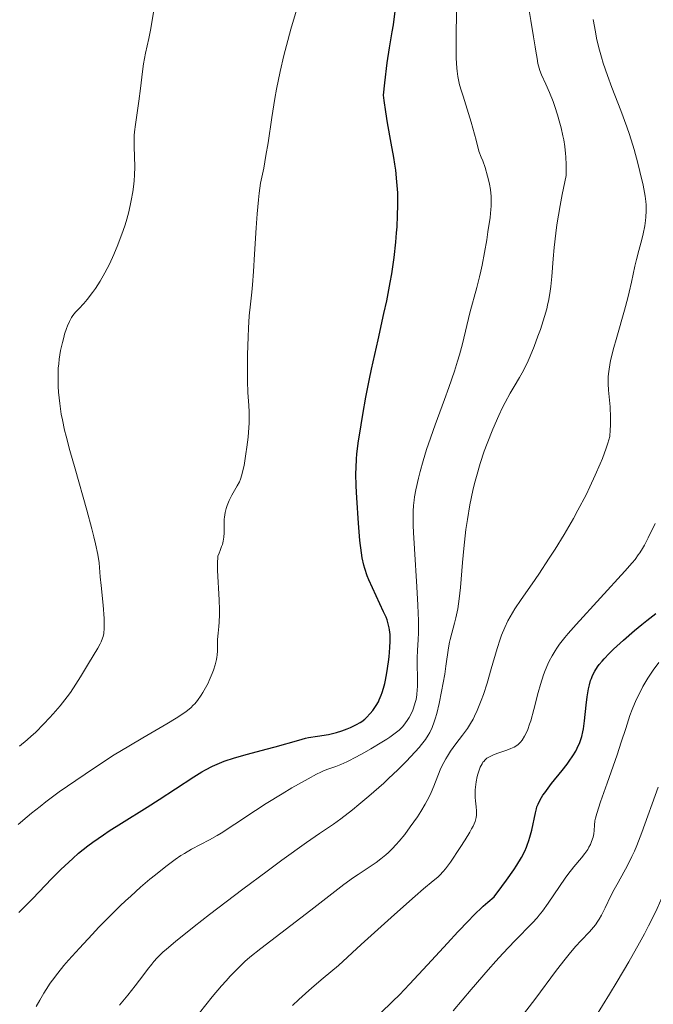
# Model space of a CAD drawing. Units: metres. Extents: x 661483 to 664939, y 4753465 to 4755860.
# Drawn here: x 662441 to 662535, y 4754503 to 4754650 of the extents above; entities that cross this region are included whole.
import ezdxf

# ---------------------------------------------------------------- set-up
doc = ezdxf.new("R2010")
doc.units = ezdxf.units.M
doc.header["$MEASUREMENT"] = 0
doc.layers.add('Curva de nivel directora', color=30, linetype='Continuous', lineweight=30)
doc.layers.add('Curva de nivel intermedia', color=30, linetype='Continuous', lineweight=0)

msp = doc.modelspace()

# ---------------------------------------------------------------- linework, layer by layer
at = {"layer": 'Curva de nivel directora', "color": 30, "linetype": 'Continuous', "lineweight": 30, "flags": 128}
for points, elevation in [([(662472.9, 4754539.98), (662474.84, 4754540.53), (662477.61, 4754541.27), (662478.96, 4754541.64), (662482.45, 4754542.64), (662483.45, 4754542.9), (662483.92, 4754543), (662485.23, 4754543.24), (662486.86, 4754543.48), (662487.66, 4754543.65), (662488.06, 4754543.75), (662488.87, 4754544.01), (662489.65, 4754544.3), (662490.15, 4754544.52), (662491.03, 4754544.95), (662491.57, 4754545.26), (662491.82, 4754545.42), (662492.25, 4754545.75), (662492.53, 4754546), (662493.07, 4754546.57), (662493.46, 4754547.04), (662493.66, 4754547.31), (662493.96, 4754547.77), (662494.27, 4754548.32), (662494.41, 4754548.62), (662494.7, 4754549.31), (662494.84, 4754549.7), (662495.04, 4754550.33), (662495.22, 4754551.04), (662495.34, 4754551.54), (662495.54, 4754552.61), (662495.79, 4754554.26), (662495.88, 4754555), (662495.99, 4754556.39), (662496.03, 4754557.32), (662496.03, 4754557.94), (662496.01, 4754558.31), (662495.94, 4754558.99), (662495.89, 4754559.3), (662495.75, 4754559.9), (662495.56, 4754560.47), (662495.41, 4754560.87), (662495.04, 4754561.7), (662493.39, 4754565.23), (662492.86, 4754566.45), (662492.63, 4754567.02), (662492.26, 4754568.1), (662492.12, 4754568.62), (662491.88, 4754569.69), (662491.75, 4754570.46), (662491.54, 4754572.27), (662491.32, 4754574.86), (662491.08, 4754578.62), (662490.99, 4754580.32), (662490.94, 4754582.21), (662490.96, 4754583.07), (662491.03, 4754584.39), (662491.1, 4754585.09), (662491.29, 4754586.71), (662491.7, 4754589.42), (662491.97, 4754590.98), (662492.43, 4754593.54), (662492.98, 4754596.28), (662493.27, 4754597.7), (662494.24, 4754602.07), (662495.11, 4754605.95), (662495.52, 4754607.83), (662496.05, 4754610.55), (662496.27, 4754611.84), (662496.62, 4754614.29), (662496.87, 4754616.54), (662496.99, 4754617.94), (662497.05, 4754618.83), (662497.13, 4754620.5), (662497.17, 4754622.04), (662497.17, 4754622.78), (662497.15, 4754623.86), (662497.04, 4754625.5), (662496.85, 4754627.23), (662496.72, 4754628.15), (662496.56, 4754629.13), (662496.18, 4754631.23), (662495.63, 4754634.29), (662495.37, 4754635.9), (662495.13, 4754637.56), (662495.03, 4754638.4), (662495.23, 4754640.21), (662495.6, 4754643.17), (662495.93, 4754645.42), (662496.33, 4754647.76), (662496.5, 4754648.82), (662496.84, 4754651.24)], 950), ([(662494.53, 4754502.04), (662496.44, 4754503.88), (662497.39, 4754504.83), (662498.91, 4754506.39), (662501.58, 4754509.27), (662504.52, 4754512.48), (662506.08, 4754514.17), (662507.65, 4754515.81), (662508.41, 4754516.58), (662509.86, 4754517.99), (662510.54, 4754518.6), (662511.47, 4754519.38), (662512.64, 4754520.92), (662513.31, 4754521.83), (662514.4, 4754523.39), (662514.84, 4754524.06), (662515.53, 4754525.21), (662516.02, 4754526.16), (662516.27, 4754526.72), (662516.4, 4754527.06), (662516.62, 4754527.71), (662516.78, 4754528.23), (662517.05, 4754529.25), (662517.6, 4754531.83), (662517.75, 4754532.43), (662517.84, 4754532.72), (662518, 4754533.13), (662518.3, 4754533.75), (662518.72, 4754534.44), (662518.99, 4754534.83), (662520.01, 4754536.17), (662521.58, 4754538.14), (662522.3, 4754539.07), (662522.62, 4754539.5), (662523.16, 4754540.29), (662523.59, 4754541), (662523.83, 4754541.44), (662524.2, 4754542.26), (662524.42, 4754542.86), (662524.51, 4754543.17), (662524.66, 4754543.84), (662524.75, 4754544.33), (662524.9, 4754545.52), (662525.14, 4754547.8), (662525.3, 4754549.05), (662525.5, 4754550.26), (662525.63, 4754550.83), (662525.81, 4754551.47), (662525.92, 4754551.77), (662526.09, 4754552.21), (662526.42, 4754552.85), (662526.83, 4754553.5), (662527.08, 4754553.84), (662527.5, 4754554.36), (662527.82, 4754554.72), (662528.56, 4754555.49), (662529.21, 4754556.13), (662530.7, 4754557.49), (662532.33, 4754558.9), (662533.43, 4754559.81), (662534.14, 4754560.38), (662535.47, 4754561.42)], 925), ([(662440.86, 4754517.03), (662441.53, 4754517.69), (662442.92, 4754519.11), (662445.74, 4754522.04), (662447.11, 4754523.42), (662448.29, 4754524.54), (662448.87, 4754525.07), (662449.75, 4754525.83), (662451.13, 4754526.94), (662451.86, 4754527.48), (662453.43, 4754528.58), (662454.29, 4754529.15), (662456.11, 4754530.32), (662459.92, 4754532.68), (662461.73, 4754533.82), (662464.15, 4754535.4), (662466.86, 4754537.19), (662468.04, 4754537.92), (662468.59, 4754538.23), (662469.64, 4754538.77), (662470.68, 4754539.22), (662471.38, 4754539.49), (662472.9, 4754539.98)], 950)]:
    msp.add_lwpolyline(points, dxfattribs=dict(at, elevation=elevation))
at = {"layer": 'Curva de nivel intermedia', "color": 30, "linetype": 'Continuous', "lineweight": 0, "flags": 128}
for points, elevation in [([(662450.05, 4754552.05), (662451.22, 4754554.01), (662452.6, 4754556.29), (662452.95, 4754556.93), (662453.09, 4754557.24), (662453.3, 4754557.77), (662453.38, 4754558.04), (662453.47, 4754558.48), (662453.55, 4754559.23), (662453.56, 4754559.66), (662453.53, 4754560.7), (662453.37, 4754562.68), (662453.08, 4754565.58), (662452.97, 4754566.86), (662452.86, 4754568.27), (662452.79, 4754568.97), (662452.61, 4754570.17), (662452.27, 4754571.78), (662452.02, 4754572.8), (662451.71, 4754574), (662450.95, 4754576.79), (662449.22, 4754582.9), (662448.46, 4754585.62), (662447.88, 4754587.77), (662447.66, 4754588.66), (662447.33, 4754590.16), (662447.17, 4754591.02), (662446.94, 4754592.61), (662446.78, 4754594.28), (662446.72, 4754595.15), (662446.69, 4754596.48), (662446.73, 4754597.83), (662446.79, 4754598.5), (662446.86, 4754599.17), (662447.07, 4754600.46), (662447.34, 4754601.67), (662447.53, 4754602.42), (662447.67, 4754602.89), (662447.95, 4754603.72), (662448.1, 4754604.12), (662448.41, 4754604.8), (662448.7, 4754605.35), (662448.9, 4754605.65), (662449.3, 4754606.15), (662449.77, 4754606.64), (662450.53, 4754607.44), (662451.02, 4754608.02), (662451.81, 4754609.07), (662452.24, 4754609.7), (662452.93, 4754610.77), (662453.63, 4754611.98), (662453.97, 4754612.63), (662454.31, 4754613.3), (662454.97, 4754614.71), (662455.57, 4754616.16), (662455.94, 4754617.12), (662456.18, 4754617.75), (662456.59, 4754618.98), (662456.79, 4754619.64), (662457.14, 4754620.88), (662457.41, 4754622.02), (662457.56, 4754622.73), (662457.8, 4754624.02), (662457.96, 4754625.16), (662458.02, 4754625.69), (662458.07, 4754626.49), (662458.09, 4754627.76), (662457.99, 4754630.76), (662458, 4754631.85), (662458.02, 4754632.4), (662458.06, 4754632.94), (662458.18, 4754634.04), (662458.7, 4754637.49), (662458.93, 4754639.37), (662459.22, 4754641.87), (662459.39, 4754643.03), (662459.7, 4754644.62), (662460.18, 4754646.78), (662460.43, 4754648.04), (662461.5, 4754654.58)], 960), ([(662500.06, 4754550.14), (662500.07, 4754550.55), (662500.07, 4754551.88), (662500.02, 4754553.84), (662500.03, 4754554.87), (662500.09, 4754555.93), (662500.19, 4754557.58), (662500.22, 4754558.58), (662500.23, 4754560.39), (662500.21, 4754561.48), (662500.16, 4754562.68), (662500.01, 4754565.39), (662499.63, 4754571.03), (662499.49, 4754573.46), (662499.45, 4754574.47), (662499.43, 4754576.14), (662499.44, 4754576.62), (662499.49, 4754577.47), (662499.58, 4754578.25), (662499.65, 4754578.75), (662499.84, 4754579.78), (662500.24, 4754581.52), (662500.48, 4754582.5), (662500.91, 4754584.07), (662501.43, 4754585.76), (662501.72, 4754586.64), (662502.69, 4754589.42), (662504.09, 4754593.18), (662504.74, 4754594.96), (662505.59, 4754597.42), (662506.05, 4754598.9), (662506.33, 4754599.81), (662506.78, 4754601.46), (662507.88, 4754606.05), (662508.91, 4754609.84), (662509.3, 4754611.4), (662509.49, 4754612.26), (662509.68, 4754613.15), (662510.04, 4754615.03), (662510.37, 4754616.91), (662510.56, 4754618.11), (662510.86, 4754620.21), (662510.99, 4754621.42), (662511.03, 4754621.92), (662511.05, 4754622.79), (662511.03, 4754623.31), (662510.91, 4754624.37), (662510.77, 4754625.17), (662510.68, 4754625.62), (662510.5, 4754626.36), (662510.12, 4754627.65), (662509.77, 4754628.64), (662509.56, 4754629.18), (662509.2, 4754630.06), (662508.78, 4754631.7), (662508.05, 4754634.35), (662507.46, 4754636.32), (662506.86, 4754638.21), (662506.62, 4754638.98), (662506.35, 4754639.93), (662506.23, 4754640.4), (662506.09, 4754641.14), (662505.98, 4754641.94), (662505.93, 4754642.38), (662505.84, 4754643.89), (662505.82, 4754644.78), (662505.82, 4754645.79), (662505.85, 4754648.09), (662505.99, 4754653.43)], 945), ([(662475.03, 4754589.04), (662475.07, 4754589.7), (662475.09, 4754590.31), (662475.08, 4754591.38), (662475.03, 4754592.33), (662474.93, 4754593.58), (662474.89, 4754594.24), (662474.83, 4754595.92), (662474.82, 4754597.16), (662474.84, 4754599.81), (662474.92, 4754602.49), (662474.98, 4754603.79), (662475.1, 4754605.62), (662475.28, 4754607.35), (662475.47, 4754609.13), (662475.57, 4754610.21), (662475.72, 4754612.22), (662475.86, 4754614.75), (662476.1, 4754618.68), (662476.26, 4754620.75), (662476.45, 4754622.82), (662476.56, 4754623.84), (662476.75, 4754625.31), (662477.06, 4754626.64), (662477.24, 4754627.55), (662477.58, 4754629.4), (662477.88, 4754631.28), (662478.45, 4754635.08), (662478.9, 4754637.88), (662479.15, 4754639.25), (662479.69, 4754641.87), (662480.24, 4754644.28), (662480.61, 4754645.73), (662481.26, 4754648.15), (662482.27, 4754651.51)], 955), ([(662496.34, 4754526.49), (662496.94, 4754527.14), (662497.36, 4754527.62), (662498.19, 4754528.64), (662499.02, 4754529.74), (662500.08, 4754531.26), (662500.56, 4754532.02), (662501.22, 4754533.12), (662501.52, 4754533.65), (662501.9, 4754534.41), (662502.12, 4754534.88), (662502.52, 4754535.79), (662503.47, 4754538.2), (662503.8, 4754538.95), (662503.99, 4754539.32), (662504.3, 4754539.88), (662504.53, 4754540.26), (662505.01, 4754540.99), (662505.78, 4754542.06), (662506.77, 4754543.37), (662507.21, 4754543.96), (662507.5, 4754544.36), (662507.98, 4754545.1), (662508.36, 4754545.76), (662508.57, 4754546.19), (662508.97, 4754547.05), (662509.57, 4754548.52), (662509.9, 4754549.43), (662510.44, 4754551.11), (662511.05, 4754553.21), (662511.93, 4754556.23), (662512.37, 4754557.61), (662512.59, 4754558.23), (662513.04, 4754559.34), (662513.5, 4754560.32), (662513.83, 4754560.93), (662514.54, 4754562.12), (662515.49, 4754563.52), (662517.1, 4754565.83), (662518.1, 4754567.29), (662519.67, 4754569.64), (662520.53, 4754570.98), (662521.87, 4754573.16), (662523.25, 4754575.53), (662523.93, 4754576.77), (662525.12, 4754579.07), (662525.69, 4754580.23), (662526.5, 4754581.96), (662527.23, 4754583.64), (662527.55, 4754584.45), (662528.12, 4754585.98), (662528.36, 4754586.7), (662528.65, 4754587.69), (662528.72, 4754588.71), (662528.74, 4754589.34), (662528.75, 4754590.53), (662528.69, 4754592.09), (662528.46, 4754594.59), (662528.41, 4754595.51), (662528.4, 4754595.96), (662528.42, 4754596.63), (662528.49, 4754597.34), (662528.54, 4754597.72), (662528.78, 4754599), (662528.96, 4754599.75), (662529.17, 4754600.58), (662529.68, 4754602.44), (662530.83, 4754606.44), (662531.34, 4754608.3), (662531.55, 4754609.14), (662531.89, 4754610.62), (662532.39, 4754612.99), (662532.6, 4754613.98), (662532.95, 4754615.32), (662533.41, 4754616.97), (662533.61, 4754617.77), (662533.84, 4754618.98), (662533.94, 4754619.76), (662533.99, 4754620.27), (662534.05, 4754621.22), (662534.04, 4754622.11), (662534.01, 4754622.58), (662533.9, 4754623.39), (662533.6, 4754625.02), (662533.14, 4754627.06), (662532.84, 4754628.28), (662532.28, 4754630.3), (662531.58, 4754632.52), (662531.18, 4754633.69), (662530.27, 4754636.12), (662528.95, 4754639.53), (662528.3, 4754641.3), (662527.69, 4754643.11), (662527.41, 4754644.03), (662527.03, 4754645.42), (662526.7, 4754646.83), (662526.51, 4754647.77), (662526.19, 4754649.63)], 935), ([(662503.67, 4754549.87), (662504.13, 4754552.44), (662504.32, 4754553.61), (662504.69, 4754556.32), (662504.85, 4754557.15), (662504.95, 4754557.59), (662505.19, 4754558.53), (662505.59, 4754559.98), (662505.79, 4754560.79), (662506.07, 4754562.12), (662506.19, 4754562.85), (662506.3, 4754563.62), (662506.47, 4754565.28), (662506.77, 4754569.02), (662506.95, 4754571.06), (662507.17, 4754572.95), (662507.29, 4754573.91), (662507.5, 4754575.36), (662507.88, 4754577.54), (662508.32, 4754579.68), (662508.57, 4754580.73), (662508.83, 4754581.75), (662509.4, 4754583.7), (662510.01, 4754585.53), (662510.42, 4754586.68), (662511.26, 4754588.78), (662512.15, 4754590.82), (662512.73, 4754592.02), (662513.11, 4754592.76), (662513.87, 4754594.14), (662514.44, 4754595.13), (662515.22, 4754596.45), (662515.62, 4754597.16), (662516.22, 4754598.31), (662516.52, 4754598.95), (662516.82, 4754599.62), (662517.41, 4754601.08), (662517.98, 4754602.6), (662518.34, 4754603.61), (662518.95, 4754605.53), (662519.28, 4754606.67), (662519.42, 4754607.22), (662519.6, 4754608.03), (662519.82, 4754609.28), (662519.91, 4754609.96), (662520.05, 4754611.48), (662520.22, 4754614.07), (662520.38, 4754615.78), (662520.64, 4754617.89), (662520.81, 4754619.12), (662521.29, 4754621.99), (662521.6, 4754623.65), (662522.16, 4754626.45), (662522.18, 4754627.43), (662522.17, 4754628.04), (662522.12, 4754629.2), (662522.08, 4754629.74), (662521.96, 4754630.77), (662521.81, 4754631.74), (662521.69, 4754632.36), (662521.42, 4754633.55), (662521.25, 4754634.2), (662520.89, 4754635.48), (662520.51, 4754636.68), (662520.25, 4754637.43), (662519.72, 4754638.77), (662519.15, 4754640), (662518.5, 4754641.37), (662518.25, 4754642.03), (662518.15, 4754642.36), (662517.98, 4754643.07), (662517.85, 4754643.83), (662517.68, 4754644.93), (662517.58, 4754645.54), (662517.32, 4754647.03), (662516.91, 4754649.47), (662516.7, 4754650.93)], 940), ([(662440.78, 4754530.09), (662442.12, 4754531.26), (662442.75, 4754531.79), (662444.01, 4754532.8), (662444.88, 4754533.48), (662446.88, 4754534.94), (662449.34, 4754536.65), (662450.7, 4754537.58), (662452.85, 4754539.01), (662455.05, 4754540.43), (662456.14, 4754541.11), (662457.22, 4754541.76), (662459.28, 4754542.98), (662462.84, 4754545.05), (662464.23, 4754545.88), (662464.8, 4754546.24), (662465.72, 4754546.89), (662466.41, 4754547.45), (662466.78, 4754547.8), (662466.99, 4754548.04), (662467.39, 4754548.51), (662467.95, 4754549.29), (662468.22, 4754549.71), (662468.61, 4754550.38), (662468.99, 4754551.1), (662469.16, 4754551.47), (662469.6, 4754552.51), (662469.79, 4754553.04), (662470.04, 4754553.83), (662470.22, 4754554.58), (662470.28, 4754554.93), (662470.32, 4754555.26), (662470.36, 4754555.88), (662470.36, 4754557.01), (662470.37, 4754557.57), (662470.46, 4754558.49), (662470.57, 4754559.51), (662470.62, 4754560.15), (662470.65, 4754561.3), (662470.65, 4754561.97), (662470.6, 4754563.47), (662470.39, 4754567.8), (662470.37, 4754569.1), (662470.41, 4754569.65), (662470.45, 4754569.93), (662470.6, 4754570.41), (662470.76, 4754570.79), (662470.99, 4754571.36), (662471.1, 4754571.68), (662471.24, 4754572.19), (662471.29, 4754572.48), (662471.32, 4754572.77), (662471.35, 4754573.39), (662471.35, 4754574.73), (662471.38, 4754575.41), (662471.41, 4754575.74), (662471.52, 4754576.41), (662471.67, 4754577.04), (662471.8, 4754577.45), (662472.1, 4754578.21), (662472.49, 4754578.98), (662473.32, 4754580.36), (662473.63, 4754580.98), (662473.78, 4754581.35), (662474, 4754582.01), (662474.21, 4754582.88), (662474.32, 4754583.41), (662474.6, 4754585.13), (662474.73, 4754586.11), (662474.91, 4754587.6), (662475.03, 4754589.04)], 955), ([(662481.51, 4754503.23), (662482.48, 4754504.14), (662483.94, 4754505.46), (662484.75, 4754506.17), (662486.08, 4754507.31), (662488.34, 4754509.2), (662491.7, 4754512.27), (662496.65, 4754516.75), (662499.72, 4754519.46), (662500.99, 4754520.54), (662502.43, 4754521.73), (662503.11, 4754522.31), (662503.4, 4754522.58), (662503.91, 4754523.12), (662504.23, 4754523.52), (662504.97, 4754524.52), (662506.43, 4754526.68), (662507.18, 4754527.85), (662507.85, 4754528.95), (662508.12, 4754529.44), (662508.35, 4754529.86), (662508.66, 4754530.57), (662508.72, 4754530.77), (662508.82, 4754531.13), (662508.86, 4754531.47), (662508.86, 4754531.69), (662508.84, 4754532.15), (662508.78, 4754532.73), (662508.7, 4754533.62), (662508.66, 4754534.1), (662508.65, 4754534.86), (662508.66, 4754535.25), (662508.69, 4754535.65), (662508.8, 4754536.46), (662508.96, 4754537.24), (662509.05, 4754537.57), (662509.24, 4754538.19), (662509.4, 4754538.6), (662509.67, 4754539.13), (662509.81, 4754539.35), (662509.92, 4754539.48), (662510.15, 4754539.72), (662510.41, 4754539.94), (662510.61, 4754540.07), (662511.06, 4754540.31), (662511.36, 4754540.44), (662512.01, 4754540.69), (662513.37, 4754541.16), (662513.97, 4754541.38), (662514.47, 4754541.61), (662514.68, 4754541.73), (662515.05, 4754541.99), (662515.26, 4754542.18), (662515.39, 4754542.31), (662515.64, 4754542.62), (662516, 4754543.2), (662516.19, 4754543.56), (662516.46, 4754544.21), (662516.75, 4754545.01), (662516.9, 4754545.49), (662517.37, 4754547.16), (662518.03, 4754549.68), (662518.37, 4754550.9), (662518.83, 4754552.34), (662519.07, 4754552.99), (662519.46, 4754553.91), (662519.66, 4754554.34), (662520.09, 4754555.17), (662520.53, 4754555.89), (662520.77, 4754556.27), (662521.2, 4754556.86), (662521.99, 4754557.87), (662522.48, 4754558.45), (662523.68, 4754559.82), (662530.89, 4754567.7), (662531.97, 4754568.94), (662532.4, 4754569.47), (662532.89, 4754570.12), (662533.11, 4754570.44), (662533.52, 4754571.09), (662533.79, 4754571.56), (662534.36, 4754572.64), (662535.41, 4754574.77)], 930), ([(662505.41, 4754502.43), (662508.05, 4754505.59), (662510.58, 4754508.53), (662511.72, 4754509.82), (662512.77, 4754510.96), (662514.54, 4754512.84), (662517.17, 4754515.51), (662517.86, 4754516.27), (662518.18, 4754516.65), (662518.64, 4754517.23), (662519.51, 4754518.44), (662521.16, 4754520.92), (662522, 4754522.12), (662522.44, 4754522.7), (662523.33, 4754523.8), (662524.46, 4754525.16), (662524.95, 4754525.8), (662525.38, 4754526.42), (662525.56, 4754526.72), (662525.78, 4754527.15), (662525.91, 4754527.44), (662526.1, 4754527.98), (662526.17, 4754528.24), (662526.27, 4754528.74), (662526.33, 4754529.2), (662526.38, 4754530), (662526.45, 4754530.66), (662526.53, 4754531.03), (662526.72, 4754531.74), (662527.29, 4754533.47), (662528.25, 4754536.22), (662529.73, 4754540.46), (662530.36, 4754542.32), (662531.02, 4754544.37), (662531.63, 4754546.27), (662531.97, 4754547.18), (662532.58, 4754548.59), (662532.95, 4754549.37), (662533.58, 4754550.59), (662534.3, 4754551.82), (662534.69, 4754552.43), (662535.09, 4754553.02), (662535.94, 4754554.15)], 920), ([(662440.96, 4754541.72), (662442.12, 4754542.66), (662442.72, 4754543.2), (662443.33, 4754543.77), (662444.58, 4754545.03), (662445.41, 4754545.92), (662445.95, 4754546.52), (662446.99, 4754547.74), (662448.04, 4754549.08), (662448.52, 4754549.72), (662449.35, 4754550.93), (662450.05, 4754552.05)], 960), ([(662443.45, 4754503.09), (662444, 4754504.04), (662444.59, 4754505.06), (662444.93, 4754505.63), (662445.53, 4754506.54), (662445.87, 4754507.02), (662446.65, 4754508.05), (662447.56, 4754509.17), (662448.25, 4754509.98), (662449.86, 4754511.77), (662451.74, 4754513.8), (662452.76, 4754514.87), (662454.34, 4754516.47), (662455.93, 4754518.03), (662456.71, 4754518.78), (662457.48, 4754519.49), (662458.94, 4754520.8), (662460.31, 4754521.97), (662461.16, 4754522.66), (662462.68, 4754523.86), (662464.1, 4754524.92), (662464.94, 4754525.49), (662465.46, 4754525.82), (662466.51, 4754526.43), (662469.21, 4754527.85), (662470.31, 4754528.48), (662470.92, 4754528.84), (662472.96, 4754530.15), (662476.03, 4754532.19), (662477.62, 4754533.22), (662479.96, 4754534.67), (662481.42, 4754535.53), (662483.85, 4754536.91), (662485.1, 4754537.58), (662485.73, 4754537.9), (662486.1, 4754538.06), (662486.78, 4754538.33), (662487.95, 4754538.73), (662488.69, 4754539.01), (662489.58, 4754539.4), (662490.09, 4754539.65), (662490.65, 4754539.94), (662491.88, 4754540.6), (662493.17, 4754541.34), (662494.8, 4754542.33), (662495.51, 4754542.78), (662495.98, 4754543.09), (662496.75, 4754543.65), (662497.34, 4754544.13), (662497.66, 4754544.43), (662497.85, 4754544.63), (662498.2, 4754545.03), (662498.65, 4754545.67), (662498.86, 4754546.01), (662499.15, 4754546.54), (662499.4, 4754547.1), (662499.51, 4754547.4), (662499.76, 4754548.23), (662499.87, 4754548.67), (662499.98, 4754549.38), (662500.06, 4754550.14)], 945), ([(662455.84, 4754503.27), (662457.05, 4754504.76), (662458.14, 4754506.18), (662459.41, 4754507.85), (662459.96, 4754508.57), (662460.6, 4754509.39), (662460.91, 4754509.76), (662461.4, 4754510.3), (662462.26, 4754511.15), (662462.79, 4754511.62), (662464.12, 4754512.74), (662466.93, 4754514.99), (662469.2, 4754516.76), (662474.15, 4754520.52), (662477.75, 4754523.2), (662479.95, 4754524.81), (662483.6, 4754527.42), (662485.54, 4754528.75), (662487.6, 4754530.16), (662488.69, 4754530.96), (662490.41, 4754532.29), (662491.36, 4754533.06), (662492.84, 4754534.3), (662494.34, 4754535.6), (662495.08, 4754536.26), (662495.79, 4754536.92), (662497.15, 4754538.22), (662498.38, 4754539.45), (662499.11, 4754540.21), (662500.33, 4754541.56), (662500.69, 4754541.98), (662501.26, 4754542.72), (662501.68, 4754543.36), (662501.9, 4754543.74), (662502.25, 4754544.5), (662502.56, 4754545.34), (662502.71, 4754545.8), (662502.94, 4754546.6), (662503.3, 4754548.06), (662503.67, 4754549.87)], 940), ([(662515.51, 4754501.51), (662517.51, 4754504.11), (662520.76, 4754508.46), (662522.04, 4754510.14), (662522.61, 4754510.84), (662523.58, 4754512), (662524.39, 4754512.89), (662525.62, 4754514.18), (662526.24, 4754514.88), (662526.51, 4754515.22), (662526.89, 4754515.75), (662527.06, 4754516.04), (662527.41, 4754516.66), (662527.95, 4754517.76), (662528.8, 4754519.5), (662529.3, 4754520.48), (662529.89, 4754521.51), (662530.76, 4754523.04), (662531.22, 4754523.9), (662531.93, 4754525.35), (662532.3, 4754526.15), (662532.66, 4754527.01), (662533.39, 4754528.9), (662535.83, 4754535.63)], 915), ([(662526.52, 4754501.56), (662528.6, 4754504.93), (662529.75, 4754506.82), (662531.47, 4754509.74), (662533.08, 4754512.56), (662533.79, 4754513.87), (662534.42, 4754515.08), (662535.47, 4754517.21), (662536.99, 4754520.56), (662537.64, 4754521.91), (662537.97, 4754522.54), (662538.64, 4754523.69), (662539.92, 4754525.72), (662540.47, 4754526.64), (662540.71, 4754527.08)], 910), ([(662467.68, 4754502.13), (662469.59, 4754504.51), (662470.99, 4754506.17), (662471.65, 4754506.91), (662472.26, 4754507.59), (662473.38, 4754508.75), (662474.46, 4754509.76), (662475.19, 4754510.4), (662476.82, 4754511.72), (662484.25, 4754517.38), (662489.16, 4754521.18), (662490.59, 4754522.23), (662491.25, 4754522.7), (662492.46, 4754523.5), (662493.94, 4754524.47), (662494.66, 4754524.99), (662495.39, 4754525.59), (662495.76, 4754525.93), (662496.34, 4754526.49)], 935)]:
    msp.add_lwpolyline(points, dxfattribs=dict(at, elevation=elevation))

doc.saveas('drawing.dxf')
